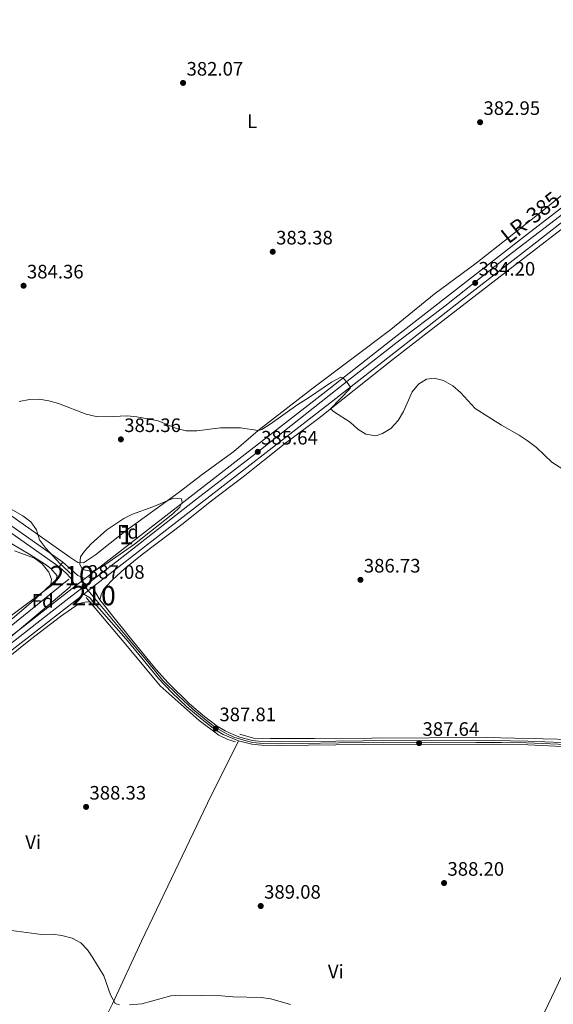
# Model space of a CAD drawing. Extents: x 594754 to 601708, y 664508 to 669230.
# Drawn here: x 595206 to 595481, y 664950 to 665456 of the extents above; entities that cross this region are included whole.
import ezdxf
from ezdxf.enums import TextEntityAlignment as Align

# ---------------------------------------------------------------- set-up
doc = ezdxf.new("R2010")
doc.units = 0
doc.header["$MEASUREMENT"] = 0
doc.linetypes.add('DGN Style 3', pattern=[109.88838000000001, 78.49170000000001, -31.39668])
doc.linetypes.add('DGN Style 4', pattern=[125.66521170000001, 62.79336000000001, -31.39668, 0.07849170000000001, -31.39668])
for name, color, linetype in [('Nivel 13', 7, 'Continuous'), ('Nivel 21', 7, 'Continuous'), ('Nivel 23', 7, 'Continuous'), ('Nivel 35', 7, 'Continuous'), ('Nivel 36', 7, 'Continuous'), ('Nivel 37', 7, 'Continuous'), ('Nivel 41', 7, 'Continuous'), ('Nivel 44', 7, 'Continuous'), ('Nivel 48', 7, 'Continuous'), ('Nivel 5', 7, 'Continuous'), ('Nivel 54', 7, 'Continuous'), ('Nivel 57', 7, 'Continuous'), ('Nivel 7', 7, 'Continuous')]:
    doc.layers.add(name, color=color, linetype=linetype)
doc.styles.add('Style-arial', font='arial.shx', dxfattribs={"bigfont": 'arialbig.shx'})
doc.styles.add('Style-arialn', font='arialn.shx', dxfattribs={"bigfont": 'arialnbig.shx'})
doc.styles.add('Style-times', font='times.shx', dxfattribs={"bigfont": 'timesbig.shx'})

# ---------------------------------------------------------------- blocks, each defined once
blk = doc.blocks.new('5PATER')
at = {"layer": 'Nivel 7', "linetype": 'Continuous', "lineweight": 0}
h = blk.add_hatch(color=53, dxfattribs=at)
edge = h.paths.add_edge_path()
edge.add_ellipse((0, 0), major_axis=(-1.095731442945027, -1.110710700472634), ratio=0.9994222409660316, start_angle=0, end_angle=360)

msp = doc.modelspace()

# ---------------------------------------------------------------- linework, layer by layer
at = {"layer": 'Nivel 13', "color": 4, "linetype": 'Continuous', "lineweight": 0, "extrusion": (0.0005367181549439485, 0.01056051076567689, 0.9999440922101547), "elevation": 7731.016121109212, "flags": 128}
msp.add_lwpolyline([(595316.6970479575, 665040.0896576878), (595312.7060522898, 665041.3376846404), (595308.2150642083, 665043.5838066223), (595297.9871091582, 665051.0723024402), (595278.0302065006, 665069.042272194), (595261.1353178942, 665089.1393911156), (595239.9314578194, 665114.3477986001)], dxfattribs=at)
at = {"layer": 'Nivel 13', "color": 4, "linetype": 'Continuous', "lineweight": 0}
for points in [[(594898.7930000001, 664905.663, 393), (594898.4580000001, 664906.1510000001, 392.996), (594898.7550000001, 664906.767, 392.996), (594918.771, 664924.531, 392.294), (594966.969, 664961.9550000001, 391.182), (594982.844, 664975.361, 390.84), (595011.6799999999, 664998.4839999999, 390.815), (595095.5660000001, 665060.351, 389.668), (595184.504, 665130.6359999999, 388.041), (595231.244, 665168.3859999999, 387.018)], [(595319.236, 665088.6410000001, 387.822), (595326.2209999999, 665086.645, 387.832), (595334.953, 665086.395, 387.813), (595357.6540000001, 665086.395, 387.751), (595446.108, 665086.879, 387.161), (595489.922, 665085.8700000001, 386.609), (595555.942, 665084.615, 385.957), (595639.9070000001, 665084.8389999999, 385.142), (595688.8030000001, 665084.5900000001, 384.876), (595706.6229999999, 665084.5719999999, 384.693), (595778.469, 665084.5719999999, 384.095)]]:
    msp.add_polyline3d(points, dxfattribs=at)
at = {"layer": 'Nivel 21', "color": 7, "linetype": 'Continuous', "lineweight": 13, "elevation": 386.738, "flags": 128}
msp.add_lwpolyline([(595226.3160000001, 665174.69), (595228.2579999999, 665177.1229999999)], dxfattribs=at)
at = {"layer": 'Nivel 21', "color": 7, "linetype": 'Continuous', "lineweight": 13, "extrusion": (0.01198329099194591, 0.00932268987064814, 0.9998847374525616), "elevation": 13721.1003163199, "flags": 128}
msp.add_lwpolyline([(595187.1935826668, 665065.7483439292), (595192.2883912881, 665069.7115161575)], dxfattribs=at)
at = {"layer": 'Nivel 21', "color": 7, "linetype": 'Continuous', "lineweight": 13, "extrusion": (0.01215663876213754, 0.009458265060629783, 0.9998813716416813), "elevation": 13914.46344805969, "flags": 128}
msp.add_lwpolyline([(595190.2925727726, 665058.8216565866), (595195.519426597, 665062.8878384684)], dxfattribs=at)
at = {"layer": 'Nivel 21', "color": 7, "linetype": 'Continuous', "lineweight": 13}
for points in [[(596047.966, 665796.706, 372.941), (595968.81, 665735.1769999999, 373.956), (595967.3670000001, 665734.0549999999, 373.975), (595958.7339999999, 665727.345, 374.202), (595913.727, 665692.361, 375.383), (595846.6610000001, 665639.9210000001, 376.506), (595784.166, 665592.119, 377.562), (595704.97, 665529.9510000001, 378.768), (595629.659, 665472.067, 380.5), (595596.152, 665445.72, 380.995), (595564.4920000001, 665421.324, 382.577), (595540.9240000001, 665403.135, 382.707), (595525.31, 665390.6510000001, 382.849), (595495.1329999999, 665367.4880000001, 383.626), (595466.7790000001, 665345.4739999999, 383.632), (595429.6340000001, 665316.6370000001, 384.379), (595398.7039999999, 665292.4610000001, 384.353), (595363.514, 665264.8489999999, 385.173), (595290.398, 665208.1950000001, 386.077), (595239.6699999999, 665168.727, 387.053)], [(595244.2139999999, 665164.746, 387.036), (595290.092, 665200.44, 386.144), (595367.1669999999, 665260.166, 385.173), (595402.3659999999, 665287.7860000001, 384.353), (595433.284, 665311.952, 384.379), (595470.422, 665340.783, 383.632), (595498.763, 665362.787, 383.626), (595528.973, 665385.976, 382.849), (595544.5930000001, 665398.4650000001, 382.707), (595568.119, 665416.622, 382.577), (595601.925, 665442.673, 380.943), (595625.4199999999, 665461.25, 380.668), (595676.1159999999, 665500.294, 379.544)], [(595228.2579999999, 665177.1229999999, 386.738), (595232.4439999999, 665173.351, 386.863), (595235.969, 665170.3289999999, 387.089), (595239.6699999999, 665168.727, 387.151)], [(595226.3160000001, 665174.69, 386.738), (595230.2609999999, 665171.135, 386.863), (595233.0889999999, 665168.091, 387.089), (595234.5760000001, 665164.764, 387.151)], [(594811.736, 664836.979, 395.381), (594855.354, 664870.774, 394.936), (594894.382, 664901.0120000001, 393.784), (594896.513, 664902.663, 393.721), (594941.219, 664937.3, 392.401), (595024.1100000001, 665001.746, 391.462), (595085.067, 665048.831, 389.974), (595143.449, 665094.1710000001, 389.142), (595199.4340000001, 665137.422, 387.828), (595234.5760000001, 665164.764, 387.151)], [(594811.837, 664829.4750000001, 395.433), (594851.105, 664859.9469999999, 395.062), (594898.899, 664897.1159999999, 393.885), (594904.588, 664901.5050000001, 393.689), (594906.183, 664902.736, 393.634), (594936.9550000001, 664926.479, 392.576), (595033.3119999999, 665001.3630000001, 391.355), (595091.807, 665046.5390000001, 389.913), (595153.014, 665094.0719999999, 389.027), (595199.122, 665129.6640000001, 387.913), (595238.9880000001, 665160.6799999999, 387.138)], [(595238.9880000001, 665160.6799999999, 387.137), (595241.9680000001, 665159.033, 387.137), (595261.797, 665136.3230000001, 387.162), (595277.436, 665117.3729999999, 387.462), (595284.321, 665110.122, 387.456), (595292.0430000001, 665102.756, 387.563), (595299.828, 665096.1669999999, 387.588), (595306.413, 665091.064, 387.813), (595310.736, 665088.571, 388.003), (595318.5860000001, 665085.2390000001, 388.335), (595325.406, 665083.5120000001, 388.338), (595330.365, 665082.97, 388.289), (595340.4780000001, 665082.787, 388.197), (595382.642, 665083.2860000001, 388.003), (595449.4780000001, 665083.4880000001, 387.168), (595467.385, 665083.1030000001, 386.911), (595492.358, 665081.993, 386.612)], [(595502.4140000001, 665083.757, 386.495), (595467.4510000001, 665085.1070000001, 386.911), (595449.496, 665085.493, 387.168), (595382.6270000001, 665085.29, 388.003), (595340.4839999999, 665084.7919999999, 388.197), (595330.4920000001, 665084.973, 388.289), (595325.7620000001, 665085.4890000001, 388.338), (595319.227, 665087.1440000001, 388.335), (595316.172, 665088.291, 388.204), (595311.631, 665090.368, 388.003), (595307.533, 665092.7320000001, 387.813), (595301.0149999999, 665097.7860000001, 387.586), (595293.3829999999, 665104.247, 387.563), (595282.315, 665115.0160000001, 387.458), (595275.997, 665122.1499999999, 387.419), (595262.987, 665138.0279999999, 387.161), (595253.2890000001, 665150.166, 387.143), (595250.21, 665154.172, 387.139), (595247.307, 665157.804, 387.137), (595245.067, 665161.5530000001, 387.137), (595244.2139999999, 665164.746, 387.137)]]:
    msp.add_polyline3d(points, dxfattribs=at)
at = {"layer": 'Nivel 21', "color": 7, "linetype": 'DGN Style 3', "lineweight": 0}
msp.add_polyline3d([(595196.004, 665467.2039999999, 382.034), (595179.1359999999, 665448.756, 382.487), (595160.6159999999, 665429.757, 382.874), (595141.112, 665411.1950000001, 382.963), (595108.2239999999, 665380.642, 383.805), (595097.2080000001, 665369.014, 383.905), (595076.916, 665348.5660000001, 383.938), (595057.1429999999, 665325.97, 384.132), (595050.1570000001, 665318.8330000001, 384.426), (595040.6089999999, 665309.8060000001, 384.947), (595069.4720000001, 665289.446, 384.865), (595134.1939999999, 665243.8899999999, 385.382), (595174.8770000001, 665214.834, 386.192), (595200.804, 665196.4909999999, 386.186), (595228.2579999999, 665177.1229999999, 386.738)], dxfattribs=at)
at = {"layer": 'Nivel 21', "color": 7, "linetype": 'Continuous', "lineweight": 0}
msp.add_polyline3d([(594803.621, 665441.967, 386.328), (594804.4979999999, 665441.3189999999, 386.323), (594822.331, 665428.8459999999, 386.207), (594833.932, 665421.4750000001, 386.224), (594847.7280000001, 665413.763, 386.301), (594883.3630000001, 665398.6100000001, 386.061), (594919.368, 665382.1950000001, 385.484), (594950.689, 665369.409, 385.285), (594957.9680000001, 665365.2790000001, 385.27), (594991.8260000001, 665340.408, 385.121), (595034.9639999999, 665309.919, 384.878), (595132.3970000001, 665241.355, 385.382), (595174.513, 665211.284, 386.211), (595203.753, 665190.602, 386.239), (595226.3160000001, 665174.69, 386.738)], dxfattribs=at)
at = {"layer": 'Nivel 23', "color": 7, "linetype": 'DGN Style 4', "lineweight": 0}
for points in [[(595496.4979999999, 665364.828, 383.626), (595457.361, 665334.6240000001, 383.855), (595424.709, 665308.895, 384.373), (595400.1089999999, 665290.325, 384.357), (595376.771, 665271.9029999999, 384.919), (595329.8060000001, 665234.987, 385.619), (595296.4839999999, 665209.257, 386.031), (595256.1329999999, 665177.577, 386.771), (595239.3840000001, 665164.8489999999, 387.079)], [(595239.3840000001, 665164.8489999999, 387.079), (595232.8740000001, 665159.902, 387.218), (595221.1429999999, 665150.69, 387.446), (595194.3060000001, 665129.659, 387.988), (595150.9199999999, 665096.0989999999, 389.023), (595105.521, 665061.196, 389.697), (595089.354, 665048.604, 389.943), (595055.808, 665022.4269999999, 390.745), (595024.274, 664998.264, 391.464), (594986.479, 664968.9550000001, 391.914), (594962.479, 664949.865, 392.206), (594918.645, 664916.3049999999, 393.123), (594878.166, 664884.7579999999, 394.337), (594850.6170000001, 664863.4839999999, 395.01), (594811.7860000001, 664833.227, 395.407)], [(595239.3840000001, 665164.8489999999, 387.079), (595245.5700000001, 665157.3840000001, 387.138), (595260.1880000001, 665139.9480000001, 387.157), (595271.729, 665126.092, 387.343), (595279.712, 665116.193, 387.46), (595287.6950000001, 665108.4310000001, 387.499), (595295.004, 665101.4569999999, 387.57), (595301.0760000001, 665096.507, 387.609), (595306.361, 665092.233, 387.794), (595312.2649999999, 665088.993, 388.051), (595316.2010000001, 665087.193, 388.221), (595321.2609999999, 665085.506, 388.336), (595325.7590000001, 665084.381, 388.336), (595331.2679999999, 665083.9310000001, 388.281), (595339.3640000001, 665083.706, 388.207), (595351.5079999999, 665083.818, 388.146), (595370.2250000001, 665084.2760000001, 388.06), (595392.9380000001, 665084.388, 387.874), (595420.754, 665084.5009999999, 387.526), (595440.7690000001, 665084.388, 387.277), (595453.8119999999, 665084.388, 387.106), (595466.7590000001, 665084.169, 386.92), (595486.9979999999, 665083.2690000001, 386.677)]]:
    msp.add_polyline3d(points, dxfattribs=at)
at = {"layer": 'Nivel 35', "color": 92, "linetype": 'DGN Style 3', "lineweight": 0}
for points in [[(595197.69, 665206.6059999999, 391.776), (595207.6969999999, 665200.922, 391.776), (595211.7409999999, 665197.912, 391.776), (595214.665, 665193.855, 391.776), (595216.192, 665188.7069999999, 391.776), (595219.226, 665184.4809999999, 391.793), (595226.6669999999, 665176.3929999999, 392.127), (595233.1140000001, 665170.5120000001, 392.328), (595233.3640000001, 665167.72, 392.328), (595231.909, 665164.4029999999, 392.578), (595213.494, 665148.77, 394.195), (595182.787, 665123.29, 397.756)], [(595248.037, 665174.51, 394.559), (595243.1780000001, 665172.415, 394.559), (595238.2679999999, 665173.3530000001, 394.559), (595236.9550000001, 665175.858, 394.559), (595237.2590000001, 665179.845, 394.559), (595239.4070000001, 665182.8230000001, 394.534), (595242.804, 665186.4909999999, 394.461), (595250.824, 665193.7860000001, 394.408), (595259.5460000001, 665199.6810000001, 394.408), (595264.051, 665201.852, 394.346), (595274.578, 665205.541, 394.107), (595284.774, 665209.962, 394.107), (595289.1950000001, 665209.7209999999, 394.133), (595289.5970000001, 665207.8640000001, 394.133), (595288.369, 665205.4010000001, 394.133), (595284.77, 665201.9310000001, 394.133), (595265.1200000001, 665186.45, 394.376), (595248.037, 665174.51, 394.559)], [(595202.075, 665148.0519999999, 395.862), (595214.369, 665158.3929999999, 395.837), (595222.081, 665165.7050000001, 395.862), (595222.3389999999, 665168.4780000001, 395.862), (595220.94, 665171.979, 395.862), (595217.568, 665176.219, 395.862), (595213.595, 665179.271, 395.862), (595203.433, 665183.01, 395.837)]]:
    msp.add_polyline3d(points, dxfattribs=at)
at = {"layer": 'Nivel 36', "color": 92, "linetype": 'Continuous', "lineweight": 0}
for points in [[(595497.02, 665375.936, 382.613), (595474.828, 665357.625, 383.315), (595440.7579999999, 665330.99, 383.29), (595419.2919999999, 665315.075, 384.039), (595396.8630000001, 665296.885, 383.78), (595356.0719999999, 665266.162, 384.568), (595328.676, 665244.9070000001, 384.844), (595316.1270000001, 665234.0800000001, 385.045), (595299.9510000001, 665222.317, 385.21), (595287.9979999999, 665213.1259999999, 385.471), (595260.108, 665192.8459999999, 385.704), (595245.031, 665180.9210000001, 386.223), (595238.845, 665176.837, 386.273), (595235.912, 665177.023, 386.348), (595231.7420000001, 665179.7820000001, 386.346), (595194.8200000001, 665205.75, 386.343), (595174.3030000001, 665219.818, 385.997), (595124.673, 665256.1140000001, 385.303), (595085.463, 665284.0660000001, 385.35), (595073.041, 665292.422, 385.531), (595060.3019999999, 665300.348, 385.376), (595043.283, 665312.334, 384.801)], [(595498.004, 665358.56, 383.377), (595456.885, 665326.994, 383.328), (595414.0079999999, 665293.9099999999, 384.316), (595397.2, 665280.8030000001, 384.194), (595359.7380000001, 665251.094, 385.082), (595342.084, 665237.869, 385.107), (595320.966, 665221.047, 385.232), (595304.0290000001, 665208.148, 385.508), (595290.058, 665197.021, 385.884), (595269.014, 665181.105, 386.453), (595260.0460000001, 665173.902, 386.636), (595253.7180000001, 665168.0989999999, 386.761), (595250.283, 665164.486, 386.816), (595249.1799999999, 665163.014, 386.836), (595247.9839999999, 665160.314, 386.887), (595247.307, 665157.804, 387.137)], [(595198.6570000001, 665147.5360000001, 386.858), (595224.3230000001, 665166.503, 386.732), (595225.2380000001, 665170.075, 386.757), (595222.0109999999, 665173.8630000001, 386.816), (595219.301, 665175.977, 386.858), (595211.256, 665181.0149999999, 386.908), (595182.906, 665197.736, 386.632)], [(595043.2660000001, 664984.3030000001, 391.517), (595036.0860000001, 664989.4650000001, 391.316), (595034.5090000001, 664991.365, 391.216), (595033.7509999999, 664994.176, 391.191), (595033.5789999999, 664996.9650000001, 391.166), (595035.2350000001, 664999.3740000001, 391.115), (595044.7720000001, 665007.175, 390.915), (595109.337, 665056.9269999999, 389.286), (595192.939, 665122.446, 387.831), (595211.517, 665137.362, 387.18), (595227.084, 665149.253, 386.979), (595236.615, 665155.801, 386.804), (595240.4099999999, 665156.6810000001, 386.804), (595244.1100000001, 665156.578, 387.139)], [(595318.5860000001, 665085.2390000001, 388.335), (595302.5630000001, 665053.1259999999, 388.439), (595284.1259999999, 665014.442, 389.183), (595268.619, 664982.112, 389.362), (595253.8360000001, 664949.967, 389.864), (595243.7220000001, 664929.683, 390.641), (595234.9950000001, 664911.685, 390.891), (595229.31, 664900.3360000001, 391.701)], [(595412.2749999999, 664813.385, 391.469), (595418.896, 664825.9539999999, 391.033), (595424.973, 664839.6780000001, 391.053), (595433.2990000001, 664857.5290000001, 390.817), (595447.871, 664887.3030000001, 389.958), (595472.5689999999, 664938.3940000001, 388.987), (595495.561, 664986.672, 387.936), (595509.77, 665017.337, 387.533), (595525.087, 665048.44, 386.613), (595540.6740000001, 665081.2779999999, 386.076)]]:
    msp.add_polyline3d(points, dxfattribs=at)
at = {"layer": 'Nivel 5', "color": 30, "linetype": 'Continuous', "lineweight": 0, "flags": 128}
for points, elevation in [([(595250.594, 665251.835), (595261.264, 665252.379), (595266.338, 665251.8659999999), (595277.2250000001, 665249.835), (595286.733, 665245.872), (595291.666, 665244.6259999999), (595297.185, 665244.632), (595309.2390000001, 665246.243), (595314.372, 665246.311), (595319.615, 665246.3189999999), (595328.676, 665244.9070000001), (595330.6259999999, 665245.412), (595334.835, 665248.121), (595349.0349999999, 665258.28), (595354.5249999999, 665261.6140000001), (595366.3899999999, 665269.7820000001), (595371.173, 665272.29), (595372.4169999999, 665271.834), (595374.4639999999, 665269.5260000001), (595376.1130000001, 665267.185), (595375.96, 665266.4380000001), (595365.9480000001, 665256.0190000001), (595367.993, 665254.338), (595376.004, 665249.2110000001), (595379.912, 665245.5959999999), (595384.1100000001, 665242.898), (595389.2390000001, 665242.0419999999), (595392.669, 665243.2450000001), (595396.909, 665245.8859999999), (595400.639, 665249.9269999999), (595403.375, 665254.5619999999), (595407.9839999999, 665264.7309999999), (595411.118, 665268.78), (595415.1980000001, 665271.264), (595419.229, 665271.743), (595424.0900000001, 665270.6170000001), (595428.7649999999, 665267.879), (595432.8300000001, 665264.369), (595440.382, 665256.2150000001), (595453.7919999999, 665247.604), (595462.9040000001, 665242.467), (595467.085, 665239.726), (595471.7749999999, 665236.0700000001), (595479.7520000001, 665228.577), (595488.7, 665222.9299999999)], 385), ([(595205.6740000001, 665259.842), (595211.0260000001, 665260.7490000001), (595216.0530000001, 665261.0160000001), (595220.9809999999, 665260.1780000001), (595225.9029999999, 665258.807), (595240.294, 665253.291), (595245.398, 665252.1030000001), (595250.594, 665251.835)], 385), ([(595201.7849999999, 664987.6140000001), (595217.213, 664985.6640000001), (595222.77, 664985.8019999999), (595227.733, 664985.1810000001), (595233.01, 664983.7320000001), (595237.4040000001, 664981.2820000001), (595240.9099999999, 664977.7039999999), (595243.6969999999, 664973.5530000001), (595249.227, 664964.291), (595252.784, 664954.615), (595255.094, 664950.077), (595257.4240000001, 664949.49)], 390), ([(595262.426, 664949.4110000001), (595268.8929999999, 664949.9439999999), (595283.798, 664954.067), (595288.9169999999, 664954.493), (595309.8640000001, 664954.0819999999), (595315.7390000001, 664953.5530000001), (595330.2779999999, 664953.2690000001), (595335.2649999999, 664952.4580000001), (595345.3400000001, 664949.6570000001)], 390)]:
    msp.add_lwpolyline(points, dxfattribs=dict(at, elevation=elevation))
at = {"layer": 'Nivel 54', "color": 9, "linetype": 'Continuous', "lineweight": 0}
for points in [[(595495.1329999999, 665367.4880000001, 383.626), (595466.7790000001, 665345.4739999999, 383.632), (595429.6340000001, 665316.6370000001, 384.379), (595398.7039999999, 665292.4610000001, 384.353), (595363.514, 665264.8489999999, 385.173), (595290.398, 665208.1950000001, 386.077), (595239.6699999999, 665168.727, 387.053), (595234.5760000001, 665164.764, 387.151), (595199.4340000001, 665137.422, 387.828), (595143.449, 665094.1710000001, 389.142), (595085.067, 665048.831, 389.974), (595024.1100000001, 665001.746, 391.462), (594941.219, 664937.3, 392.401)], [(594936.9550000001, 664926.479, 392.576), (595033.3119999999, 665001.3630000001, 391.355), (595091.807, 665046.5390000001, 389.913), (595153.014, 665094.0719999999, 389.027), (595199.122, 665129.6640000001, 387.913), (595238.9880000001, 665160.6799999999, 387.138), (595244.2139999999, 665164.746, 387.036), (595290.092, 665200.44, 386.144), (595367.1669999999, 665260.166, 385.173), (595402.3659999999, 665287.7860000001, 384.353), (595433.284, 665311.952, 384.379), (595470.422, 665340.783, 383.632), (595498.763, 665362.787, 383.626)]]:
    msp.add_polyline3d(points, dxfattribs=at)
at = {"layer": 'Nivel 54', "color": 33, "linetype": 'Continuous', "lineweight": 0}
msp.add_polyline3d([(595239.6699999999, 665168.727, 387.151), (595235.969, 665170.3289999999, 387.089), (595232.4439999999, 665173.351, 386.863), (595228.2579999999, 665177.1229999999, 386.738), (595226.3160000001, 665174.69, 386.738), (595230.2609999999, 665171.135, 386.863), (595233.0889999999, 665168.091, 387.089), (595234.5760000001, 665164.764, 387.151)], close=True, dxfattribs=at)
msp.add_polyline3d([(595502.4140000001, 665083.757, 386.495), (595467.4510000001, 665085.1070000001, 386.911), (595449.496, 665085.493, 387.168), (595382.6270000001, 665085.29, 388.003), (595340.4839999999, 665084.7919999999, 388.197), (595330.4920000001, 665084.973, 388.289), (595325.7620000001, 665085.4890000001, 388.338), (595319.227, 665087.1440000001, 388.335), (595316.172, 665088.291, 388.204), (595311.631, 665090.368, 388.003), (595307.533, 665092.7320000001, 387.813), (595301.0149999999, 665097.7860000001, 387.586), (595293.3829999999, 665104.247, 387.563), (595282.315, 665115.0160000001, 387.458), (595275.997, 665122.1499999999, 387.419), (595262.987, 665138.0279999999, 387.161), (595253.2890000001, 665150.166, 387.143), (595250.21, 665154.172, 387.139), (595247.307, 665157.804, 387.137), (595245.067, 665161.5530000001, 387.137), (595244.2139999999, 665164.746, 387.137), (595244.2139999999, 665164.746, 387.036), (595238.9880000001, 665160.6799999999, 387.137), (595241.9680000001, 665159.033, 387.137), (595261.797, 665136.3230000001, 387.162), (595277.436, 665117.3729999999, 387.462), (595284.321, 665110.122, 387.456), (595292.0430000001, 665102.756, 387.563), (595299.828, 665096.1669999999, 387.588), (595306.413, 665091.064, 387.813), (595310.736, 665088.571, 388.003), (595318.5860000001, 665085.2390000001, 388.335), (595325.406, 665083.5120000001, 388.338), (595330.365, 665082.97, 388.289), (595340.4780000001, 665082.787, 388.197), (595382.642, 665083.2860000001, 388.003), (595449.4780000001, 665083.4880000001, 387.168), (595467.385, 665083.1030000001, 386.911), (595492.358, 665081.993, 386.612)], dxfattribs=at)
at = {"layer": 'Nivel 57', "color": 92, "linetype": 'DGN Style 3', "lineweight": 0}
for points in [[(595182.787, 665123.29, 397.756), (595213.494, 665148.77, 394.195), (595231.909, 665164.4029999999, 392.578), (595233.3640000001, 665167.72, 392.328), (595233.1140000001, 665170.5120000001, 392.328), (595226.6669999999, 665176.3929999999, 392.127), (595219.226, 665184.4809999999, 391.793), (595216.192, 665188.7069999999, 391.776), (595214.665, 665193.855, 391.776), (595211.7409999999, 665197.912, 391.776), (595207.6969999999, 665200.922, 391.776), (595197.69, 665206.6059999999, 391.776)], [(595203.433, 665183.01, 395.837), (595213.595, 665179.271, 395.862), (595217.568, 665176.219, 395.862), (595220.94, 665171.979, 395.862), (595222.3389999999, 665168.4780000001, 395.862), (595222.081, 665165.7050000001, 395.862), (595214.369, 665158.3929999999, 395.837), (595202.075, 665148.0519999999, 395.862)]]:
    msp.add_polyline3d(points, dxfattribs=at)
msp.add_polyline3d([(595248.037, 665174.51, 394.559), (595265.1200000001, 665186.45, 394.376), (595284.77, 665201.9310000001, 394.133), (595288.369, 665205.4010000001, 394.133), (595289.5970000001, 665207.8640000001, 394.133), (595289.1950000001, 665209.7209999999, 394.133), (595284.774, 665209.962, 394.107), (595274.578, 665205.541, 394.107), (595264.051, 665201.852, 394.346), (595259.5460000001, 665199.6810000001, 394.408), (595250.824, 665193.7860000001, 394.408), (595242.804, 665186.4909999999, 394.461), (595239.4070000001, 665182.8230000001, 394.534), (595237.2590000001, 665179.845, 394.559), (595236.9550000001, 665175.858, 394.559), (595238.2679999999, 665173.3530000001, 394.559), (595243.1780000001, 665172.415, 394.559)], close=True, dxfattribs=at)

# ---------------------------------------------------------------- block references
at = {"layer": 'Nivel 7', "color": 53, "linetype": 'Continuous', "lineweight": 0}
for p in [(595290.0430000001, 665423.655, 382.069), (595442.8470000001, 665403.433, 382.946), (595336.185, 665336.8049999999, 383.385), (595208.01, 665319.327, 384.357), (595440.3060000001, 665320.7860000001, 384.197), (595258.0660000001, 665240.3189999999, 385.359), (595328.493, 665233.9010000001, 385.638), (595239.379, 665164.841, 387.079), (595381.311, 665168.064, 386.732), (595306.902, 665091.5789999999, 387.813), (595411.487, 665084.0549999999, 387.641), (595240.172, 665051.2609999999, 388.33), (595424.3219999999, 665012.101, 388.205), (595330.014, 665000.284, 389.082)]:
    msp.add_blockref('5PATER', p, dxfattribs=at)

# ---------------------------------------------------------------- texts
at = {"layer": 'Nivel 37', "color": 92, "linetype": 'Continuous', "lineweight": 0}
for s, style, p in [('L', 'Style-arialn', (595325.5941597833, 665403.9720009998, 382.373)), ('Fd', 'Style-arial', (595261.7229673101, 665192.7380009999, 385.832)), ('Fd', 'Style-arial', (595217.8489673103, 665157.1950009998, 387.108)), ('Vi', 'Style-arialn', (595212.9565199555, 665033.1840009999, 388.931)), ('Vi', 'Style-arialn', (595368.6205199556, 664966.5860009999, 389.485))]:
    msp.add_text(s, height=7.000002, dxfattribs=dict(at, style=style)).set_placement(p, align=Align.MIDDLE_CENTER)
at = {"layer": 'Nivel 41', "color": 7, "linetype": 'Continuous', "lineweight": 0, "style": 'Style-arial'}
for s, p in [('382.07', (595291.844, 665427.405, 382.069)), ('382.95', (595444.5819999999, 665407.183, 382.946)), ('383.38', (595337.9199999999, 665340.5549999999, 383.385)), ('384.36', (595209.746, 665323.077, 384.357)), ('384.20', (595442.0419999999, 665324.5360000001, 384.197)), ('385.36', (595259.8019999999, 665244.0689999999, 385.359)), ('385.64', (595330.2280000001, 665237.6510000001, 385.638)), ('386.73', (595383.0460000001, 665171.814, 386.732)), ('387.08', (595241.1140000001, 665168.591, 387.079)), ('387.81', (595308.7320000001, 665095.3289999999, 387.813)), ('387.64', (595413.2220000001, 665087.8049999999, 387.641)), ('388.33', (595241.908, 665055.0109999999, 388.33)), ('388.20', (595426.058, 665015.851, 388.205)), ('389.08', (595331.75, 665004.034, 389.082))]:
    msp.add_text(s, height=7.000002, dxfattribs=at).set_placement(p)
at = {"layer": 'Nivel 44', "color": 1, "linetype": 'Continuous', "lineweight": 0, "style": 'Style-times'}
msp.add_text('LR-385', height=7.999998000000001, rotation=38.2630499764262, dxfattribs=at).set_placement((595468.7235417778, 665354.4708989963, 383.303), align=Align.MIDDLE_CENTER)
at = {"layer": 'Nivel 48', "color": 92, "linetype": 'Continuous', "lineweight": 0, "style": 'Style-arialn'}
msp.add_text('1', height=10.000002, dxfattribs=at).set_placement((595260.8211957277, 665191.318001, 385.932), align=Align.MIDDLE_CENTER)
at = {"layer": 'Nivel 48', "color": 7, "linetype": 'Continuous', "lineweight": 0, "style": 'Style-arialn'}
for p in [(595232.7566600079, 665170.2220009998, 386.995), (595244.1036600079, 665159.9450009998, 387.137)]:
    msp.add_text('210', height=10.000002, dxfattribs=at).set_placement(p, align=Align.MIDDLE_CENTER)

doc.saveas('drawing.dxf')
